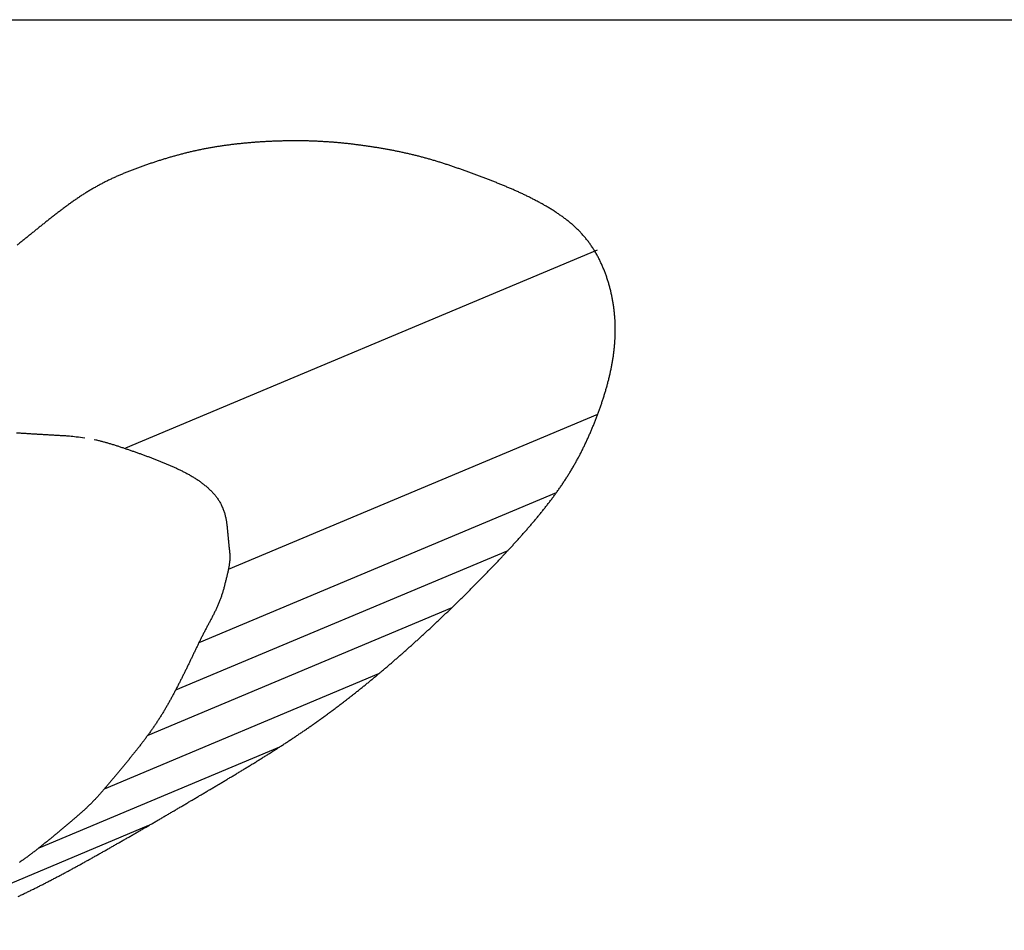
# Model space of a CAD drawing. Extents: x 0.2 to 16.8, y 0.2 to 10.8.
# Drawn here: x 11.6 to 11.9, y 2.3 to 2.5 of the extents above; entities that cross this region are included whole.
import ezdxf
from ezdxf.enums import TextEntityAlignment as Align

# ---------------------------------------------------------------- set-up
doc = ezdxf.new("R2010")
doc.units = 0
doc.header["$MEASUREMENT"] = 0
for name, color, linetype in [('4', 7, 'Continuous'), ('DIM', 2, 'Continuous'), ('TITLE', 1, 'Continuous'), ('TXT', 2, 'Continuous')]:
    doc.layers.add(name, color=color, linetype=linetype)
doc.styles.get("Standard").update_dxf_attribs({"font": 'monotxt.shx'})

# ---------------------------------------------------------------- blocks, each defined once
blk = doc.blocks.new('SBTIT00')
at = {"layer": 'DIM', "color": 2, "linetype": 'Continuous'}
for p, q in [((11.56521, 2.22984), (11.42427, 2.17066)), ((11.5654, 2.18078), (11.45504, 2.13443)), ((11.55301, 2.15732), (11.44621, 2.11248)), ((11.53853, 2.14005), (11.43927, 2.09837)), ((11.52182, 2.12303), (11.43096, 2.08487)), ((11.49996, 2.10325), (11.41799, 2.06883)), ((11.47033, 2.08139), (11.39837, 2.05117)), ((11.43122, 2.0579), (11.3567, 2.02661))]:
    blk.add_line(p, q, dxfattribs=at)
for points in [[(11.39221, 2.03671, 0.001148), (11.39324, 2.0372, 0.001113), (11.39427, 2.03769, 0.001081), (11.3953, 2.03819, 0.001045), (11.39632, 2.03869, 0.001016), (11.39734, 2.0392, 0.000989), (11.39836, 2.0397, 0.000965), (11.39937, 2.04022, 0.000939), (11.40039, 2.04074, 0.000914), (11.4014, 2.04126, 0.000885), (11.40241, 2.04178, 0.000859), (11.40342, 2.04231, 0.000829), (11.40443, 2.04284, 0.000798), (11.40544, 2.04337, 0.000758), (11.40644, 2.04391, 0.000721), (11.40744, 2.04445, 0.00068), (11.40845, 2.045, 0.000643), (11.40945, 2.04554, 0.000601), (11.41044, 2.04609, 0.000564), (11.41144, 2.04664, 0.000523), (11.41244, 2.04719, 0.000491), (11.41343, 2.04774, 0.00046), (11.41443, 2.0483, 0.000431), (11.41542, 2.04886, 0.000398), (11.41642, 2.04942, 0.000363), (11.41741, 2.04998, 0.000315), (11.4184, 2.05054, 0.000277), (11.41939, 2.0511, 0.000239), (11.42038, 2.05166, 0.00022), (11.42137, 2.05223, 0.000214), (11.42236, 2.05279, 0.000207), (11.42335, 2.05336, 0.000198), (11.42433, 2.05392, 0.00019), (11.42532, 2.05449, 0.000179), (11.42631, 2.05506, 0.000174), (11.4273, 2.05563, 0.000172), (11.42828, 2.0562, 0.000181), (11.42927, 2.05677, 0.000203), (11.43026, 2.05734, 0.00021), (11.43124, 2.05791, 0.000203), (11.43223, 2.05848, 0.000181), (11.43321, 2.05906, 0.000137), (11.43419, 2.05963, 0.000117), (11.43518, 2.0602, 0.000115), (11.43616, 2.06078, 0.00013), (11.43714, 2.06135, 0.000164), (11.43813, 2.06193, 0.000175), (11.43911, 2.06251, 0.000166), (11.44009, 2.06308, 0.000147), (11.44107, 2.06366, 0.000115), (11.44206, 2.06424, 0.000099), (11.44304, 2.06482, 0.000096), (11.44402, 2.0654, 0.000098), (11.445, 2.06598, 0.000105), (11.44598, 2.06656, 0.000106), (11.44696, 2.06714, 0.000099), (11.44794, 2.06772, 0.000089), (11.44892, 2.0683, 0.000074), (11.4499, 2.06888, 0.000084), (11.45088, 2.06946, 0.00012), (11.45186, 2.07004, 0.000156), (11.45284, 2.07062, 0.000202), (11.45382, 2.07121, 0.000232), (11.45479, 2.07179, 0.000253), (11.45577, 2.07238, 0.00027), (11.45675, 2.07296, 0.000289), (11.45772, 2.07355, 0.000316), (11.4587, 2.07414, 0.000358), (11.45967, 2.07473, 0.000397), (11.46065, 2.07532, 0.000442), (11.46162, 2.07592, 0.000473), (11.46259, 2.07651, 0.000498), (11.46356, 2.07711, 0.000521), (11.46453, 2.07771, 0.000546), (11.46549, 2.07831, 0.000577), (11.46646, 2.07892, 0.00062), (11.46742, 2.07953, 0.000658), (11.46838, 2.08014, 0.000701), (11.46935, 2.08075, 0.000732), (11.4703, 2.08136, 0.000758), (11.47126, 2.08198, 0.000783), (11.47222, 2.0826, 0.000812), (11.47317, 2.08323, 0.000844), (11.47412, 2.08386, 0.000886), (11.47507, 2.08449, 0.000923), (11.47601, 2.08512, 0.000964), (11.47696, 2.08576, 0.001004), (11.4779, 2.0864, 0.001053), (11.47884, 2.08705, 0.001089), (11.47977, 2.0877, 0.001121), (11.4807, 2.08836, 0.001121), (11.48163, 2.08901, 0.001087), (11.48256, 2.08968, 0.001066), (11.48348, 2.09034, 0.001049), (11.4844, 2.09102, 0.001048), (11.48532, 2.09169, 0.00106), (11.48623, 2.09237, 0.001062), (11.48715, 2.09305, 0.001054), (11.48806, 2.09374, 0.001034), (11.48896, 2.09443, 0.000995), (11.48986, 2.09512, 0.00097), (11.49077, 2.09582, 0.000952), (11.49166, 2.09652, 0.000945), (11.49256, 2.09722, 0.000946), (11.49345, 2.09793, 0.000941), (11.49434, 2.09864, 0.000929), (11.49523, 2.09936, 0.000916), (11.49612, 2.10007, 0.000897), (11.497, 2.10079, 0.000881), (11.49788, 2.10152, 0.000861), (11.49876, 2.10224, 0.000843), (11.49963, 2.10297, 0.00082), (11.5005, 2.10371, 0.000806), (11.50137, 2.10444, 0.000796), (11.50224, 2.10518, 0.000788), (11.50311, 2.10592, 0.000782), (11.50397, 2.10666, 0.000768), (11.50483, 2.10741, 0.000744), (11.50569, 2.10816, 0.000723), (11.50655, 2.10891, 0.0007), (11.5074, 2.10966, 0.000691), (11.50825, 2.11042, 0.000696), (11.5091, 2.11118, 0.000699), (11.50995, 2.11194, 0.000701), (11.5108, 2.1127, 0.000695), (11.51164, 2.11346, 0.000682), (11.51248, 2.11423, 0.000673), (11.51332, 2.115, 0.000663), (11.51416, 2.11577, 0.000657), (11.515, 2.11655, 0.000652), (11.51583, 2.11732, 0.000649), (11.51666, 2.1181, 0.000646), (11.51749, 2.11888, 0.000646), (11.51832, 2.11967, 0.00065), (11.51914, 2.12045, 0.000647), (11.51997, 2.12124, 0.000638), (11.52079, 2.12203, 0.000626), (11.52161, 2.12282, 0.000609), (11.52243, 2.12361, 0.000601), (11.52324, 2.12441, 0.0006), (11.52406, 2.1252, 0.000602), (11.52487, 2.126, 0.000606), (11.52568, 2.1268, 0.000601), (11.52648, 2.12761, 0.000584), (11.52729, 2.12841, 0.000569), (11.5281, 2.12922, 0.000553), (11.5289, 2.13003, 0.000548), (11.5297, 2.13084, 0.000552), (11.5305, 2.13165, 0.000557), (11.5313, 2.13246, 0.000564), (11.53209, 2.13328, 0.000572), (11.53288, 2.1341, 0.000583), (11.53367, 2.13492, 0.000599), (11.53446, 2.13574, 0.000623), (11.53525, 2.13656, 0.000659), (11.53604, 2.13739, 0.000714), (11.53682, 2.13821, 0.000758), (11.5376, 2.13905, 0.000802), (11.53838, 2.13988, 0.000835), (11.53915, 2.14071, 0.000867), (11.53992, 2.14155, 0.000906), (11.54069, 2.14239, 0.000963), (11.54145, 2.14324, 0.00102), (11.54222, 2.14408, 0.001091), (11.54297, 2.14494, 0.001143), (11.54373, 2.14579, 0.001189), (11.54448, 2.14665, 0.001231), (11.54522, 2.14751, 0.001279), (11.54596, 2.14838, 0.00135), (11.5467, 2.14925, 0.001463), (11.54743, 2.15012, 0.001565), (11.54815, 2.151, 0.001681), (11.54887, 2.15188, 0.001782), (11.54958, 2.15277, 0.001895), (11.55029, 2.15367, 0.002023), (11.55098, 2.15457, 0.002199), (11.55167, 2.15548, 0.002363), (11.55235, 2.15639, 0.002555), (11.55302, 2.15731, 0.002659), (11.55368, 2.15824, 0.002703), (11.55433, 2.15918, 0.00276), (11.55497, 2.16012, 0.002847), (11.5556, 2.16107, 0.002926), (11.55622, 2.16203, 0.00302), (11.55682, 2.16299, 0.003061), (11.55742, 2.16396, 0.00306), (11.558, 2.16494, 0.003076), (11.55856, 2.16593, 0.003111), (11.55912, 2.16692, 0.003132), (11.55967, 2.16793, 0.003141), (11.5602, 2.16893, 0.003128), (11.56072, 2.16995, 0.003087), (11.56122, 2.17097, 0.003035), (11.56171, 2.17199, 0.002958), (11.5622, 2.17303, 0.002875), (11.56267, 2.17407, 0.002764), (11.56313, 2.17511, 0.002649), (11.56357, 2.17616, 0.0025), (11.56401, 2.17721, 0.002407), (11.56444, 2.17826, 0.002345), (11.56486, 2.17932, 0.002343), (11.56526, 2.18039, 0.002401), (11.56566, 2.18145, 0.002464), (11.56605, 2.18253, 0.002549), (11.56642, 2.1836, 0.002613), (11.56679, 2.18468, 0.002674), (11.56714, 2.18576, 0.002763), (11.56748, 2.18685, 0.002904), (11.5678, 2.18794, 0.002995), (11.56812, 2.18904, 0.003059), (11.56842, 2.19014, 0.003195), (11.5687, 2.19124, 0.003437), (11.56897, 2.19235, 0.003601), (11.56922, 2.19346, 0.00373), (11.56946, 2.19457, 0.003908), (11.56968, 2.19569, 0.004184), (11.56987, 2.19681, 0.00439), (11.57005, 2.19794, 0.004581), (11.57021, 2.19907, 0.004723), (11.57034, 2.2002, 0.004852), (11.57046, 2.20133, 0.004985), (11.57055, 2.20247, 0.005155), (11.57061, 2.2036, 0.005282), (11.57065, 2.20474, 0.005398), (11.57067, 2.20588, 0.005467), (11.57066, 2.20702, 0.005507), (11.57063, 2.20816, 0.005563), (11.57057, 2.2093, 0.005649), (11.57048, 2.21043, 0.00571), (11.57037, 2.21157, 0.005761), (11.57023, 2.2127, 0.00573), (11.57007, 2.21383, 0.005607), (11.56988, 2.21495, 0.005634), (11.56966, 2.21607, 0.005816), (11.56942, 2.21718, 0.005908), (11.56916, 2.21829, 0.005934), (11.56886, 2.21939, 0.00598), (11.56854, 2.22048, 0.00606), (11.56819, 2.22157, 0.006184), (11.56782, 2.22264, 0.006384), (11.56742, 2.22371, 0.006569), (11.56698, 2.22476, 0.006787), (11.56652, 2.22581, 0.006913), (11.56603, 2.22683, 0.006982), (11.56552, 2.22785, 0.007276), (11.56497, 2.22885, 0.007875), (11.56439, 2.22983, 0.008184), (11.56377, 2.23079, 0.008285), (11.56313, 2.23173, 0.008465), (11.56245, 2.23264, 0.008773), (11.56174, 2.23353, 0.008884), (11.561, 2.2344, 0.008829), (11.56023, 2.23524, 0.008644), (11.55943, 2.23605, 0.008278), (11.55861, 2.23684, 0.008041), (11.55776, 2.2376, 0.007872), (11.55689, 2.23833, 0.007518), (11.55599, 2.23903, 0.006885), (11.55508, 2.23972, 0.006314), (11.55415, 2.24038, 0.005654), (11.55321, 2.24102, 0.005207), (11.55226, 2.24164, 0.004855), (11.55129, 2.24224, 0.004524), (11.55031, 2.24283, 0.004128), (11.54932, 2.2434, 0.003839), (11.54833, 2.24395, 0.00358), (11.54733, 2.2445, 0.003369), (11.54632, 2.24502, 0.003149), (11.5453, 2.24554, 0.002945), (11.54428, 2.24604, 0.002704), (11.54326, 2.24654, 0.002573), (11.54222, 2.24702, 0.002519), (11.54119, 2.24749, 0.002384), (11.54015, 2.24796, 0.002134), (11.5391, 2.24841, 0.001984), (11.53805, 2.24886, 0.001896), (11.537, 2.2493, 0.001793), (11.53595, 2.24973, 0.001651), (11.53489, 2.25015, 0.001518), (11.53383, 2.25057, 0.001362), (11.53277, 2.25099, 0.001264), (11.53171, 2.25139, 0.001199), (11.53064, 2.2518, 0.001095), (11.52957, 2.2522, 0.000925), (11.52851, 2.25259, 0.000782), (11.52744, 2.25298, 0.000628), (11.52637, 2.25337, 0.000681), (11.52529, 2.25376, 0.000954), (11.52422, 2.25414, 0.001143), (11.52314, 2.25451, 0.001299), (11.52207, 2.25488, 0.001437), (11.52099, 2.25525, 0.001593), (11.51991, 2.2556, 0.001722), (11.51882, 2.25595, 0.001857), (11.51773, 2.25629, 0.001966), (11.51664, 2.25662, 0.002078), (11.51555, 2.25694, 0.002172), (11.51446, 2.25726, 0.002271), (11.51336, 2.25756, 0.002323), (11.51226, 2.25785, 0.002342), (11.51115, 2.25813, 0.00235), (11.51005, 2.2584, 0.002349), (11.50894, 2.25866, 0.002297), (11.50783, 2.25891, 0.002183), (11.50671, 2.25915, 0.00208), (11.5056, 2.25939, 0.00196), (11.50448, 2.25961, 0.001896), (11.50336, 2.25982, 0.001873), (11.50224, 2.26003, 0.001833), (11.50112, 2.26023, 0.001767), (11.5, 2.26042, 0.001725), (11.49887, 2.2606, 0.001696), (11.49775, 2.26078, 0.001692), (11.49662, 2.26094, 0.001712), (11.49549, 2.2611, 0.001683), (11.49436, 2.26126, 0.001595), (11.49323, 2.2614, 0.001612), (11.4921, 2.26154, 0.001735), (11.49097, 2.26167, 0.001787), (11.48984, 2.26179, 0.001778), (11.4887, 2.2619, 0.001823), (11.48757, 2.262, 0.001932), (11.48643, 2.2621, 0.00196), (11.4853, 2.26219, 0.001912), (11.48416, 2.26226, 0.001929), (11.48302, 2.26233, 0.002015), (11.48189, 2.26239, 0.002068), (11.48075, 2.26244, 0.002101), (11.47961, 2.26248, 0.002065), (11.47847, 2.26252, 0.001952), (11.47733, 2.26254, 0.001942), (11.47619, 2.26255, 0.002033), (11.47505, 2.26255, 0.002016), (11.47391, 2.26255, 0.00189), (11.47278, 2.26254, 0.001812), (11.47164, 2.26251, 0.001762), (11.4705, 2.26248, 0.001745), (11.46936, 2.26245, 0.001756), (11.46822, 2.2624, 0.001707), (11.46708, 2.26235, 0.001586), (11.46595, 2.26229, 0.001605), (11.46481, 2.26222, 0.00177), (11.46367, 2.26214, 0.001838), (11.46254, 2.26206, 0.001827), (11.4614, 2.26197, 0.001821), (11.46027, 2.26186, 0.001818), (11.45913, 2.26175, 0.001881), (11.458, 2.26164, 0.002029), (11.45687, 2.26151, 0.002084), (11.45574, 2.26137, 0.002063), (11.45461, 2.26122, 0.002113), (11.45348, 2.26107, 0.002248), (11.45235, 2.2609, 0.002343), (11.45123, 2.26072, 0.002424), (11.4501, 2.26053, 0.002494), (11.44898, 2.26033, 0.002572), (11.44786, 2.26012, 0.002609), (11.44674, 2.25989, 0.002613), (11.44563, 2.25966, 0.00259), (11.44452, 2.25941, 0.002534), (11.44341, 2.25915, 0.002492), (11.4423, 2.25888, 0.002452), (11.4412, 2.2586, 0.002407), (11.4401, 2.25831, 0.002345), (11.439, 2.25801, 0.002261), (11.4379, 2.2577, 0.002134), (11.43681, 2.25738, 0.002096), (11.43572, 2.25705, 0.002141), (11.43463, 2.25671, 0.002125), (11.43355, 2.25636, 0.002045), (11.43246, 2.25601, 0.001983), (11.43139, 2.25564, 0.001921), (11.43031, 2.25527, 0.001896), (11.42924, 2.25489, 0.001899), (11.42816, 2.2545, 0.001924), (11.4271, 2.2541, 0.001976), (11.42603, 2.25369, 0.00215), (11.42497, 2.25328, 0.002491), (11.42392, 2.25285, 0.002748), (11.42287, 2.25241, 0.002987), (11.42182, 2.25196, 0.003187), (11.42078, 2.25149, 0.003402), (11.41975, 2.25101, 0.003592), (11.41873, 2.25051, 0.003808), (11.41771, 2.25, 0.003926), (11.4167, 2.24947, 0.003979), (11.4157, 2.24892, 0.004017), (11.41471, 2.24836, 0.00405), (11.41372, 2.24779, 0.004085), (11.41275, 2.24719, 0.00413), (11.41179, 2.24658, 0.003958), (11.41084, 2.24596, 0.003523), (11.40989, 2.24532, 0.003171), (11.40895, 2.24468, 0.002809), (11.40802, 2.24402, 0.002545), (11.4071, 2.24335, 0.00231), (11.40618, 2.24268, 0.00211), (11.40527, 2.24199, 0.001894), (11.40436, 2.2413, 0.00168), (11.40346, 2.24061, 0.001412), (11.40256, 2.23991, 0.001225), (11.40166, 2.23921, 0.00107), (11.40077, 2.2385, 0.000933), (11.39988, 2.23779, 0.000779), (11.39899, 2.23708, 0.000585), (11.3981, 2.23636, 0.000302), (11.39722, 2.23565, 0.000156), (11.39633, 2.23493, 0.000112), (11.39545, 2.23422, 0.000138), (11.39456, 2.2335, 0.000241), (11.39367, 2.23278, 0.000391), (11.39279, 2.23206, 0.000626), (11.39191, 2.23134, 0.000764)], [(11.3917, 2.17531, 0.000136), (11.39284, 2.17524, 0.000149), (11.39398, 2.17517, 0.000299), (11.39512, 2.1751, 0.000293), (11.39625, 2.17503, 0.000128), (11.39739, 2.17496, 0.000106), (11.39853, 2.17489, 0.00022), (11.39967, 2.17482, 0.0003), (11.4008, 2.17476, 0.000372), (11.40193, 2.17469, 0.000121), (11.40307, 2.17463, -0.000515), (11.40425, 2.17456, -0.000202), (11.40535, 2.1745, 0.001173), (11.40634, 2.17444, -0.002717), (11.40762, 2.17434, -0.00791), (11.40958, 2.17413, -0.004068), (11.41215, 2.17383, -0.001983)], [(11.41493, 2.17331), (11.41544, 2.1732, -0.002239), (11.41595, 2.17308, -0.002267), (11.41645, 2.17295, -0.002241), (11.41696, 2.17282, -0.002155), (11.41747, 2.17269, -0.002037), (11.41797, 2.17256, -0.001857), (11.41848, 2.17242, -0.001768), (11.41898, 2.17227, -0.001749), (11.41948, 2.17213, -0.001635), (11.41998, 2.17198, -0.001395), (11.42048, 2.17182, -0.001231), (11.42098, 2.17167, -0.0011), (11.42148, 2.17151, -0.001065), (11.42198, 2.17135, -0.001118), (11.42247, 2.17119, -0.001059), (11.42297, 2.17103, -0.00087), (11.42347, 2.17086, -0.00073), (11.42396, 2.17069, -0.000602), (11.42446, 2.17053, -0.000514), (11.42495, 2.17036, -0.000445), (11.42545, 2.17019, -0.000438), (11.42594, 2.17002, -0.00049), (11.42644, 2.16985, -0.000519), (11.42693, 2.16967, -0.000532), (11.42742, 2.1695, -0.000542), (11.42792, 2.16933, -0.000551), (11.42841, 2.16915, -0.000565), (11.4289, 2.16897, -0.000588), (11.42939, 2.1688, -0.000618), (11.42989, 2.16862, -0.000663), (11.43038, 2.16844, -0.000694), (11.43087, 2.16825, -0.000721), (11.43136, 2.16807, -0.000733), (11.43184, 2.16789, -0.000732), (11.43233, 2.1677, -0.000741), (11.43282, 2.16751, -0.000762), (11.43331, 2.16732, -0.000812), (11.4338, 2.16713, -0.000904), (11.43428, 2.16694, -0.000986), (11.43477, 2.16674, -0.001079), (11.43525, 2.16655, -0.001054), (11.43574, 2.16635, -0.000906), (11.43622, 2.16615, -0.00093), (11.4367, 2.16595, -0.001132), (11.43718, 2.16574, -0.001273), (11.43766, 2.16553, -0.001391), (11.43814, 2.16532, -0.001433), (11.43862, 2.16511, -0.001412), (11.4391, 2.16489, -0.001495), (11.43957, 2.16468, -0.001704), (11.44004, 2.16445, -0.001844), (11.44052, 2.16423, -0.001951), (11.44099, 2.164, -0.00206), (11.44145, 2.16376, -0.002199), (11.44192, 2.16353, -0.002338), (11.44238, 2.16328, -0.002513), (11.44284, 2.16304, -0.002663), (11.4433, 2.16279, -0.00283), (11.44376, 2.16253, -0.002995), (11.44421, 2.16226, -0.003203), (11.44466, 2.16199, -0.003449), (11.4451, 2.16172, -0.0038), (11.44554, 2.16144, -0.004026), (11.44598, 2.16115, -0.004188), (11.44641, 2.16085, -0.004296), (11.44683, 2.16054, -0.004379), (11.44725, 2.16023, -0.004468), (11.44767, 2.15991, -0.004587), (11.44807, 2.15958, -0.004737), (11.44847, 2.15925, -0.004958), (11.44887, 2.15891, -0.005203), (11.44926, 2.15855, -0.005535), (11.44963, 2.15819, -0.005775), (11.45, 2.15782, -0.005984), (11.45036, 2.15744, -0.006304), (11.45072, 2.15706, -0.006816), (11.45106, 2.15666, -0.007275), (11.45138, 2.15625, -0.007802), (11.4517, 2.15583, -0.008229), (11.452, 2.1554, -0.008672), (11.45228, 2.15496, -0.00896), (11.45255, 2.15452, -0.009166), (11.4528, 2.15406, -0.009254), (11.45303, 2.15359, -0.009248), (11.45325, 2.15311, -0.009167), (11.45345, 2.15263, -0.008986), (11.45363, 2.15214, -0.008621), (11.4538, 2.15164, -0.007973), (11.45395, 2.15114, -0.007455), (11.45408, 2.15064, -0.006929), (11.4542, 2.15013, -0.006701), (11.45431, 2.14962, -0.006714), (11.4544, 2.1491, -0.006262), (11.45449, 2.14859, -0.005231), (11.45456, 2.14807, -0.004336), (11.45462, 2.14755, -0.003345), (11.45468, 2.14703, -0.002498), (11.45473, 2.14651, -0.001578), (11.45479, 2.14599, -0.000985), (11.45484, 2.14547, -0.000566), (11.45489, 2.14495, -0.000298), (11.45493, 2.14443, -0.000113), (11.45498, 2.14391, 0.000063), (11.45503, 2.14338, 0.000273), (11.45508, 2.14286, 0.000397), (11.45513, 2.14234, 0.000469), (11.45518, 2.14182, 0.000935), (11.45524, 2.1413, 0.001913), (11.45529, 2.14078, 0.00152), (11.45536, 2.14026, -0.000346), (11.45541, 2.13974, -0.002663), (11.45546, 2.13922, -0.006026), (11.45549, 2.1387, -0.008517), (11.45551, 2.13818, -0.010792), (11.45549, 2.13766, -0.011304), (11.45546, 2.13713, -0.010193), (11.4554, 2.13661, -0.008776), (11.45533, 2.13609, -0.006671), (11.45525, 2.13558, -0.005159), (11.45516, 2.13506, -0.003848), (11.45506, 2.13455, -0.00313), (11.45496, 2.13404, -0.002821), (11.45485, 2.13353, -0.002439), (11.45473, 2.13302, -0.001887), (11.45461, 2.13251, -0.001501), (11.45449, 2.132, -0.00118), (11.45437, 2.13149, -0.001037), (11.45424, 2.13098, -0.001035), (11.45411, 2.13047, -0.001065), (11.45398, 2.12997, -0.001135), (11.45385, 2.12946, -0.001379), (11.45372, 2.12896, -0.001862), (11.45358, 2.12845, -0.002173), (11.45343, 2.12795, -0.002394), (11.45328, 2.12745, -0.002708), (11.45313, 2.12695, -0.003195), (11.45297, 2.12645, -0.003483), (11.4528, 2.12596, -0.003647), (11.45262, 2.12547, -0.003912), (11.45243, 2.12498, -0.004348), (11.45224, 2.12449, -0.004386), (11.45204, 2.12401, -0.004037), (11.45183, 2.12353, -0.003606), (11.45162, 2.12305, -0.002984), (11.45139, 2.12258, -0.002715), (11.45117, 2.12211, -0.002733), (11.45094, 2.12164, -0.002396), (11.4507, 2.12117, -0.001617), (11.45046, 2.1207, -0.001284), (11.45022, 2.12024, -0.001311), (11.44998, 2.11978, -0.001088), (11.44974, 2.11931, -0.000559), (11.4495, 2.11885, -0.0003), (11.44925, 2.11839, -0.000248), (11.449, 2.11793, -0.000044), (11.44876, 2.11746, 0.000364), (11.44852, 2.117, 0.000514), (11.44827, 2.11654, 0.000447), (11.44803, 2.11608, 0.000487), (11.44779, 2.11561, 0.000644), (11.44755, 2.11515, 0.000825), (11.44731, 2.11468, 0.001074), (11.44707, 2.11421, 0.001006), (11.44684, 2.11375, 0.000601), (11.44661, 2.11328, 0.000563), (11.44637, 2.11281, 0.00088), (11.44614, 2.11234, 0.000865), (11.44591, 2.11187, 0.000513), (11.44569, 2.1114, 0.000368), (11.44546, 2.11093, 0.000392), (11.44523, 2.11046, 0.000305), (11.44501, 2.10999, 0.000086), (11.44478, 2.10952, 0.000046), (11.44455, 2.10904, 0.000177), (11.44433, 2.10857, 0.000179), (11.4441, 2.1081, 0.000052), (11.44388, 2.10763, -0.000047), (11.44365, 2.10716, -0.000142), (11.44342, 2.10669, -0.000197), (11.4432, 2.10621, -0.000227), (11.44297, 2.10574, -0.000333), (11.44274, 2.10527, -0.000542), (11.44251, 2.1048, -0.000557), (11.44228, 2.10433, -0.000382), (11.44205, 2.10386, -0.000348), (11.44182, 2.10339, -0.000446), (11.44159, 2.10293, -0.000502), (11.44135, 2.10246, -0.000529), (11.44112, 2.10199, -0.000538), (11.44088, 2.10152, -0.000533), (11.44065, 2.10106, -0.000526), (11.44041, 2.10059, -0.000513), (11.44017, 2.10013, -0.000499), (11.43993, 2.09966, -0.00048), (11.43969, 2.0992, -0.000467), (11.43945, 2.09873, -0.000457), (11.43921, 2.09827, -0.000528), (11.43897, 2.0978, -0.000696), (11.43872, 2.09734, -0.000799), (11.43848, 2.09688, -0.000863), (11.43823, 2.09642, -0.000889), (11.43798, 2.09596, -0.000884), (11.43773, 2.0955, -0.000978), (11.43748, 2.09504, -0.001197), (11.43722, 2.09459, -0.001231), (11.43697, 2.09413, -0.001091), (11.43671, 2.09368, -0.001136), (11.43645, 2.09322, -0.001377), (11.43618, 2.09277, -0.001488), (11.43591, 2.09232, -0.001496), (11.43564, 2.09187, -0.001485), (11.43537, 2.09143, -0.001454), (11.4351, 2.09098, -0.001494), (11.43482, 2.09054, -0.001617), (11.43454, 2.0901, -0.001569), (11.43426, 2.08966, -0.001338), (11.43397, 2.08922, -0.001281), (11.43368, 2.08878, -0.001383), (11.43339, 2.08835, -0.001407), (11.4331, 2.08791, -0.00136), (11.43281, 2.08748, -0.001291), (11.43251, 2.08705, -0.001184), (11.43221, 2.08662, -0.001182), (11.43191, 2.0862, -0.001284), (11.43161, 2.08577, -0.001267), (11.4313, 2.08534, -0.001127), (11.43099, 2.08492, -0.001107), (11.43068, 2.0845, -0.001203), (11.43037, 2.08408, -0.001194), (11.43006, 2.08366, -0.001077), (11.42975, 2.08324, -0.000988), (11.42943, 2.08283, -0.000902), (11.42911, 2.08241, -0.000883), (11.42879, 2.082, -0.000927), (11.42847, 2.08158, -0.00093), (11.42815, 2.08117, -0.000892), (11.42782, 2.08076, -0.000782), (11.4275, 2.08035, -0.000571), (11.42717, 2.07994, -0.000472), (11.42685, 2.07954, -0.000461), (11.42652, 2.07913, -0.000508), (11.42619, 2.07872, -0.000623), (11.42586, 2.07831, -0.000557), (11.42553, 2.07791, -0.000294), (11.4252, 2.0775, -0.000215), (11.42487, 2.0771, -0.000298), (11.42454, 2.07669, -0.000308), (11.42421, 2.07629, -0.000247), (11.42387, 2.07589, -0.000138), (11.42354, 2.07548, 0.000045), (11.42321, 2.07508, 0.000054), (11.42288, 2.07467, -0.000109), (11.42254, 2.07427, -0.000174), (11.42221, 2.07387, -0.000155), (11.42188, 2.07346, -0.000142), (11.42155, 2.07306, -0.00013), (11.42121, 2.07266, -0.000144), (11.42088, 2.07225, -0.000186), (11.42055, 2.07185, -0.000284), (11.42021, 2.07145, -0.000462), (11.41988, 2.07105, -0.000523), (11.41954, 2.07065, -0.000485), (11.4192, 2.07025, -0.000505), (11.41887, 2.06985, -0.000591), (11.41853, 2.06945, -0.000746), (11.41818, 2.06905, -0.00101), (11.41784, 2.06866, -0.001054), (11.4175, 2.06826, -0.000891), (11.41715, 2.06787, -0.000945), (11.41681, 2.06748, -0.001228), (11.41646, 2.06709, -0.00148), (11.41611, 2.0667, -0.001765), (11.41575, 2.06632, -0.001892), (11.4154, 2.06593, -0.001894), (11.41504, 2.06556, -0.001909), (11.41467, 2.06518, -0.001942), (11.41431, 2.0648, -0.001988), (11.41394, 2.06443, -0.002058), (11.41357, 2.06407, -0.002065), (11.41319, 2.0637, -0.00201), (11.41281, 2.06334, -0.001943), (11.41243, 2.06298, -0.001845), (11.41205, 2.06263, -0.001706), (11.41166, 2.06227, -0.001492), (11.41128, 2.06192, -0.001446), (11.41089, 2.06157, -0.001555), (11.41049, 2.06123, -0.001368), (11.4101, 2.06088, -0.000837), (11.40971, 2.06054, -0.000609), (11.40931, 2.0602, -0.000623), (11.40892, 2.05985, -0.00068), (11.40852, 2.05951, -0.000795), (11.40812, 2.05917, -0.000743), (11.40772, 2.05884, -0.000509), (11.40732, 2.0585, -0.000415), (11.40692, 2.05816, -0.000436), (11.40652, 2.05783, -0.000425), (11.40612, 2.05749, -0.000379), (11.40572, 2.05716, -0.000375), (11.40532, 2.05682, -0.000414), (11.40491, 2.05649, -0.000376), (11.40451, 2.05615, -0.000253), (11.40411, 2.05582, -0.000186), (11.4037, 2.05549, -0.000157), (11.4033, 2.05516, -0.000184), (11.4029, 2.05483, -0.000273), (11.40249, 2.05449, -0.000295), (11.40209, 2.05416, -0.000257), (11.40168, 2.05383, -0.000236), (11.40128, 2.0535, -0.00023), (11.40087, 2.05317, -0.000317), (11.40046, 2.05284, -0.000521), (11.40006, 2.05252, -0.000538), (11.39965, 2.05219, -0.000373), (11.39924, 2.05186, -0.000429), (11.39883, 2.05154, -0.00072), (11.39842, 2.05121, -0.000808), (11.39801, 2.05089, -0.000715), (11.3976, 2.05057, -0.000689), (11.39718, 2.05025, -0.000724), (11.39677, 2.04993, -0.000868), (11.39635, 2.04961, -0.001158), (11.39594, 2.04929, -0.001303), (11.39552, 2.04898, -0.00134), (11.3951, 2.04867, -0.001406), (11.39468, 2.04836, -0.001516), (11.39425, 2.04805, -0.001588), (11.39383, 2.04775, -0.00164), (11.3934, 2.04745, -0.001787), (11.39297, 2.04715, -0.002066), (11.39254, 2.04686, -0.002054)]]:
    blk.add_lwpolyline(points, format="xyb", dxfattribs=at)
at = {"layer": 'TXT', "color": 7, "linetype": 'Continuous'}
blk.add_line((11.1, 2.29875), (16.5, 2.29875), dxfattribs=at)
at = {"layer": '4', "color": 4, "linetype": 'Continuous', "flags": 4}
for tag, width, p in [('ACAD', 0.55, (9.85, 1.92785)), ('MECH', 0.55, (10.35, 1.92785)), ('IDEAS', 0.55, (10.85, 1.92785)), ('DRAFTER', 0.55, (11.6625, 1.53491)), ('TOLA', 0.4, (9.225, 1.36013)), ('CHECKER', 0.55, (11.6625, 1.29741)), ('CHECK_DATE', 0.55, (12.5625, 1.29741)), ('APP_1_DATE', 0.55, (12.5625, 1.05991)), ('APP_2_DATE', 0.55, (12.5625, 0.82241)), ('APP_3_DATE', 0.55, (12.5625, 0.58491)), ('REV_LTR', 1.75, (16.26811, 0.35557)), ('APP_4_DATE', 0.55, (12.5625, 0.34741))]:
    blk.add_attdef(tag, text='', height=0.12, dxfattribs=dict(at, width=width)).set_placement(p, align=Align.CENTER)
for tag, p, width in [('CATEGORY_NAME', (13.39255, 1.7868), 0.9), ('PROJECT_NAME', (13.39255, 1.54305), 0.9), ('TOLX', (8.56439, 1.36013), 0.4), ('TOLXX', (8.56439, 1.28241), 0.4), ('TITLE1', (13.25307, 1.2633), 0.9), ('TOLXXX', (8.56439, 1.2047), 0.4), ('TITLE2', (13.25307, 1.05555), 0.9), ('TITLE3', (13.25307, 0.8478), 0.9), ("MAT'L_1", (8.14748, 0.52517), 0.7), ('SCALE', (13.4451, 0.44845), 0.6), ('DWG_NO.', (14.34441, 0.37653), 1.25), ("MAT'L_2", (8.14748, 0.36413), 0.7), ('S2', (16.30754, 0.11824), 0.5), ('FINISH', (8.17687, 0.0433), 0.7)]:
    blk.add_attdef(tag, p, '', height=0.12, dxfattribs=dict(at, width=width))
at = {"layer": '4', "color": 4, "linetype": 'Continuous', "width": 0.55, "flags": 4}
for tag, p in [('NA6', (9.69, 1.74354)), ('UO6', (10.44, 1.74354)), ('UO5', (10.44, 1.52146)), ('NA5', (9.69, 1.52146)), ('NA4', (9.69, 1.29937)), ('UO4', (10.44, 1.29937)), ('NA3', (9.69, 1.07729)), ('UO3', (10.44, 1.07729)), ('NA2', (9.69, 0.85521)), ('UO2', (10.44, 0.85521)), ('UO1', (10.44, 0.63313)), ('NA1', (9.69, 0.63313))]:
    blk.add_attdef(tag, text='', height=0.12, dxfattribs=at).set_placement(p, align=Align.MIDDLE_LEFT)

msp = doc.modelspace()

# ---------------------------------------------------------------- block references
at = {"layer": 'TITLE'}
msp.add_blockref('SBTIT00', (0.25, 0.25), dxfattribs=at)

doc.saveas('drawing.dxf')
